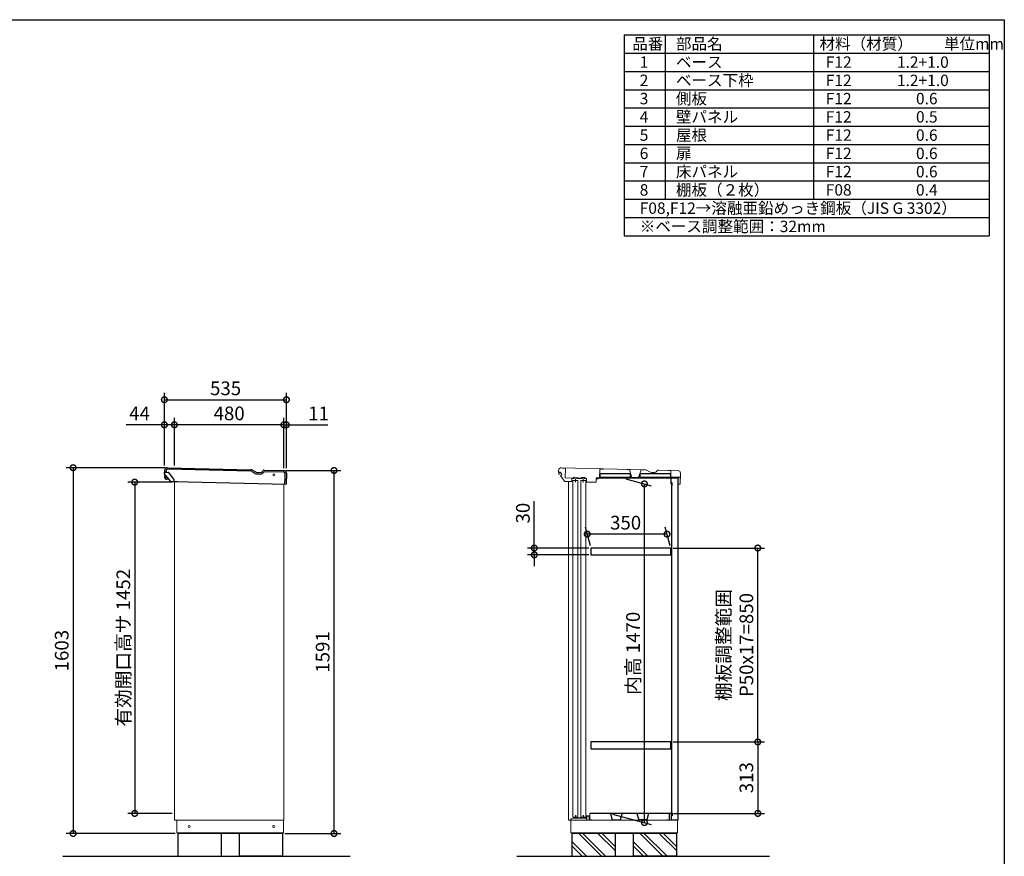
# Model space of a CAD drawing. Extents: x 70 to 8115, y 43 to 5705.
# Drawn here: x 3796 to 8114, y 2038 to 5705 of the extents above; entities that cross this region are included whole.
import ezdxf

# ---------------------------------------------------------------- set-up
doc = ezdxf.new("R2010")
doc.units = 0
doc.header["$LTSCALE"] = 20
doc.header["$PDMODE"] = 3
doc.header["$PDSIZE"] = 2
doc.layers.get('0').update_dxf_attribs({"linetype": 'CONTINUOUS'})
doc.layers.get('DEFPOINTS').update_dxf_attribs({"linetype": 'CONTINUOUS'})
for name, color, linetype in [('仕様書枠', 230, 'CONTINUOUS'), ('寸法', 4, 'CONTINUOUS'), ('文字', 7, 'CONTINUOUS'), ('細線', 5, 'CONTINUOUS'), ('部品', 7, 'CONTINUOUS'), ('部品1', 7, 'CONTINUOUS'), ('Ｇ．Ｌ', 30, 'CONTINUOUS')]:
    doc.layers.add(name, color=color, linetype=linetype)
doc.styles.add('STYLE1', font='isocp.shx', dxfattribs={"bigfont": 'bigfont.shx'})
doc.dimstyles.new('INABA_S20G', dxfattribs={"dimscale": 20, "dimtxt": 3, "dimasz": 2.5, "dimexe": 1.5, "dimexo": 0.5, "dimgap": 1, "dimtad": 3, "dimdec": 1, "dimdsep": 46, "dimtxsty": 'STYLE1', "dimblk1": 'DOTSMALL', "dimblk2": 'DOTSMALL', "dimsah": 1, "dimcen": 0, "dimclrt": 7, "dimadec": 0, "dimazin": 0, "dimtfac": 1, "dimtdec": 4, "dimtix": 1, "dimtmove": 0, "dimatfit": 3, "dimldrblk": 'DOTSMALL', "dimfxl": 1, "dimtolj": 1, "dimtzin": 0, "dimarcsym": 0})

# ---------------------------------------------------------------- blocks, each defined once
blk = doc.blocks.new('_DOTSMALL')
at = {"color": 0, "linetype": 'ByBlock', "ltscale": 50, "const_width": 0.5}
blk.add_lwpolyline([(-0.0625, 0, 1), (0.0625, 0, 1)], format="xyb", close=True, dxfattribs=at)
blk = doc.blocks.new('*D57')
at = {"layer": 'DEFPOINTS', "color": 0, "linetype": 'Continuous', "ltscale": 2}
for p in [(6284.8, 3450.4), (6301.2, 3389.3), (6651.2, 3389.3)]:
    blk.add_point(p, dxfattribs=at)
at = {"layer": '寸法', "color": 0, "linetype": 'Continuous', "lineweight": -2, "ltscale": 2}
for p, q in [((6298.5, 3399.3), (6276.8, 3480.4)), ((6648.5, 3399.3), (6626.8, 3480.4)), ((6634.8, 3450.4), (6284.8, 3450.4))]:
    blk.add_line(p, q, dxfattribs=at)
at = {"layer": '寸法', "color": 0, "linetype": 'Continuous', "lineweight": -2, "ltscale": 2, "xscale": 50, "yscale": 50, "zscale": 50, "rotation": 180}
blk.add_blockref('_DOTSMALL', (6284.8, 3450.4), dxfattribs=at)
at = {"layer": '寸法', "color": 0, "linetype": 'Continuous', "lineweight": -2, "ltscale": 2, "xscale": 50, "yscale": 50, "zscale": 50}
blk.add_blockref('_DOTSMALL', (6634.8, 3450.4), dxfattribs=at)
at = {"layer": '寸法', "color": 7, "linetype": 'Continuous', "lineweight": -3, "ltscale": 2, "insert": (6453.2, 3500.4), "char_height": 60, "attachment_point": 5, "style": 'STYLE1'}
blk.add_mtext('\\A1;350', dxfattribs=at)
blk = doc.blocks.new('*D58')
at = {"layer": 'DEFPOINTS', "color": 0, "linetype": 'Continuous', "ltscale": 2}
for p in [(6301.2, 3389.3), (6052.7, 3359.3), (6301.2, 3359.3)]:
    blk.add_point(p, dxfattribs=at)
at = {"layer": '寸法', "color": 0, "linetype": 'Continuous', "lineweight": -2, "ltscale": 2}
for p, q in [((6052.7, 3389.3), (6052.7, 3595.4)), ((6291.2, 3389.3), (6022.7, 3389.3)), ((6052.7, 3359.3), (6052.7, 3389.3)), ((6291.2, 3359.3), (6022.7, 3359.3)), ((6052.7, 3359.3), (6052.7, 3309.3))]:
    blk.add_line(p, q, dxfattribs=at)
at = {"layer": '寸法', "color": 0, "linetype": 'Continuous', "lineweight": -2, "ltscale": 2, "xscale": 50, "yscale": 50, "zscale": 50}
for p, rotation in [((6052.7, 3389.3), 270), ((6052.7, 3359.3), 90)]:
    blk.add_blockref('_DOTSMALL', p, dxfattribs=dict(at, rotation=rotation))
at = {"layer": '寸法', "color": 7, "linetype": 'Continuous', "lineweight": -3, "ltscale": 2, "insert": (6002.7, 3542.3), "char_height": 60, "attachment_point": 5, "rotation": 90, "style": 'STYLE1'}
blk.add_mtext('\\A1;30', dxfattribs=at)
blk = doc.blocks.new('*D59')
at = {"layer": 'DEFPOINTS', "color": 0, "linetype": 'Continuous', "ltscale": 2}
for p in [(4443.8, 3741.3), (4030.8, 2138.3), (4488.8, 2138.3)]:
    blk.add_point(p, dxfattribs=at)
at = {"layer": '寸法', "color": 0, "linetype": 'Continuous', "lineweight": -2, "ltscale": 2}
for p, q in [((4433.8, 3741.3), (4000.8, 3741.3)), ((4030.8, 3741.3), (4030.8, 2138.3)), ((4478.8, 2138.3), (4000.8, 2138.3))]:
    blk.add_line(p, q, dxfattribs=at)
at = {"layer": '寸法', "color": 0, "linetype": 'Continuous', "lineweight": -2, "ltscale": 2, "xscale": 50, "yscale": 50, "zscale": 50}
for p, rotation in [((4030.8, 3741.3), 90), ((4030.8, 2138.3), 270)]:
    blk.add_blockref('_DOTSMALL', p, dxfattribs=dict(at, rotation=rotation))
at = {"layer": '寸法', "color": 7, "linetype": 'Continuous', "lineweight": -3, "ltscale": 2, "insert": (3980.8, 2939.8), "char_height": 60, "attachment_point": 5, "rotation": 90, "style": 'STYLE1'}
blk.add_mtext('\\A1;1603', dxfattribs=at)
blk = doc.blocks.new('*D48')
at = {"layer": 'DEFPOINTS', "color": 0, "linetype": 'Continuous', "ltscale": 2}
for p in [(4954.4, 3729.3), (5174.8, 3729.3), (4948.8, 2138.3)]:
    blk.add_point(p, dxfattribs=at)
at = {"layer": '寸法', "color": 0, "linetype": 'Continuous', "lineweight": -2, "ltscale": 2}
for p, q in [((4964.4, 3729.3), (5204.8, 3729.3)), ((5174.8, 2138.3), (5174.8, 3729.3)), ((4958.8, 2138.3), (5204.8, 2138.3))]:
    blk.add_line(p, q, dxfattribs=at)
at = {"layer": '寸法', "color": 0, "linetype": 'Continuous', "lineweight": -2, "ltscale": 2, "xscale": 50, "yscale": 50, "zscale": 50}
for p, rotation in [((5174.8, 3729.3), 90), ((5174.8, 2138.3), 270)]:
    blk.add_blockref('_DOTSMALL', p, dxfattribs=dict(at, rotation=rotation))
at = {"layer": '寸法', "color": 7, "linetype": 'Continuous', "lineweight": -3, "ltscale": 2, "insert": (5124.8, 2933.8), "char_height": 60, "attachment_point": 5, "rotation": 90, "style": 'STYLE1'}
blk.add_mtext('\\A1;1591', dxfattribs=at)
blk = doc.blocks.new('*D49')
at = {"layer": 'DEFPOINTS', "color": 0, "linetype": 'Continuous', "ltscale": 2}
for p in [(4430.8, 3929.3), (4430.8, 3741.3), (4474.8, 3740.6)]:
    blk.add_point(p, dxfattribs=at)
at = {"layer": '寸法', "color": 0, "linetype": 'Continuous', "lineweight": -2, "ltscale": 2}
for p, q in [((4430.8, 3929.3), (4262.8, 3929.3)), ((4430.8, 3751.3), (4430.8, 3959.3)), ((4474.8, 3929.3), (4430.8, 3929.3)), ((4474.8, 3750.6), (4474.8, 3959.3))]:
    blk.add_line(p, q, dxfattribs=at)
at = {"layer": '寸法', "color": 0, "linetype": 'Continuous', "lineweight": -2, "ltscale": 2, "xscale": 50, "yscale": 50, "zscale": 50, "rotation": 180}
blk.add_blockref('_DOTSMALL', (4430.8, 3929.3), dxfattribs=at)
at = {"layer": '寸法', "color": 0, "linetype": 'Continuous', "lineweight": -2, "ltscale": 2, "xscale": 50, "yscale": 50, "zscale": 50}
blk.add_blockref('_DOTSMALL', (4474.8, 3929.3), dxfattribs=at)
at = {"layer": '寸法', "color": 7, "linetype": 'Continuous', "lineweight": -3, "ltscale": 2, "insert": (4321.8, 3979.3), "char_height": 60, "attachment_point": 5, "style": 'STYLE1'}
blk.add_mtext('\\A1;44', dxfattribs=at)
blk = doc.blocks.new('*D50')
at = {"layer": 'DEFPOINTS', "color": 0, "linetype": 'Continuous', "ltscale": 2}
for p in [(4965.8, 3929.3), (4954.8, 3729.3), (4965.8, 3729.3)]:
    blk.add_point(p, dxfattribs=at)
at = {"layer": '寸法', "color": 0, "linetype": 'Continuous', "lineweight": -2, "ltscale": 2}
for p, q in [((4954.8, 3929.3), (4904.8, 3929.3)), ((4954.8, 3739.3), (4954.8, 3959.3)), ((4954.8, 3929.3), (4965.8, 3929.3)), ((4965.8, 3739.3), (4965.8, 3959.3)), ((4965.8, 3929.3), (5147.8, 3929.3))]:
    blk.add_line(p, q, dxfattribs=at)
at = {"layer": '寸法', "color": 0, "linetype": 'Continuous', "lineweight": -2, "ltscale": 2, "xscale": 50, "yscale": 50, "zscale": 50}
blk.add_blockref('_DOTSMALL', (4954.8, 3929.3), dxfattribs=at)
at = {"layer": '寸法', "color": 0, "linetype": 'Continuous', "lineweight": -2, "ltscale": 2, "xscale": 50, "yscale": 50, "zscale": 50, "rotation": 180}
blk.add_blockref('_DOTSMALL', (4965.8, 3929.3), dxfattribs=at)
at = {"layer": '寸法', "color": 7, "linetype": 'Continuous', "lineweight": -3, "ltscale": 2, "insert": (5106.8, 3979.3), "char_height": 60, "attachment_point": 5, "style": 'STYLE1'}
blk.add_mtext('\\A1;11', dxfattribs=at)
blk = doc.blocks.new('*D51')
at = {"layer": 'DEFPOINTS', "color": 0, "linetype": 'Continuous', "ltscale": 2}
for p in [(4965.8, 4039.3), (4430.8, 3741.3), (4965.8, 3729.3)]:
    blk.add_point(p, dxfattribs=at)
at = {"layer": '寸法', "color": 0, "linetype": 'Continuous', "lineweight": -2, "ltscale": 2}
for p, q in [((4430.8, 3751.3), (4430.8, 4069.3)), ((4965.8, 3739.3), (4965.8, 4069.3)), ((4430.8, 4039.3), (4965.8, 4039.3))]:
    blk.add_line(p, q, dxfattribs=at)
at = {"layer": '寸法', "color": 0, "linetype": 'Continuous', "lineweight": -2, "ltscale": 2, "xscale": 50, "yscale": 50, "zscale": 50, "rotation": 180}
blk.add_blockref('_DOTSMALL', (4430.8, 4039.3), dxfattribs=at)
at = {"layer": '寸法', "color": 0, "linetype": 'Continuous', "lineweight": -2, "ltscale": 2, "xscale": 50, "yscale": 50, "zscale": 50}
blk.add_blockref('_DOTSMALL', (4965.8, 4039.3), dxfattribs=at)
at = {"layer": '寸法', "color": 7, "linetype": 'Continuous', "lineweight": -3, "ltscale": 2, "insert": (4699.2, 4089.3), "char_height": 60, "attachment_point": 5, "style": 'STYLE1'}
blk.add_mtext('\\A1;535', dxfattribs=at)
blk = doc.blocks.new('*D52')
at = {"layer": 'DEFPOINTS', "color": 0, "linetype": 'Continuous', "ltscale": 2}
for p in [(4474.8, 3929.3), (4474.8, 3740.6), (4954.8, 3729.3)]:
    blk.add_point(p, dxfattribs=at)
at = {"layer": '寸法', "color": 0, "linetype": 'Continuous', "lineweight": -2, "ltscale": 2}
for p, q in [((4474.8, 3750.6), (4474.8, 3959.3)), ((4954.8, 3929.3), (4474.8, 3929.3)), ((4954.8, 3739.3), (4954.8, 3959.3))]:
    blk.add_line(p, q, dxfattribs=at)
at = {"layer": '寸法', "color": 0, "linetype": 'Continuous', "lineweight": -2, "ltscale": 2, "xscale": 50, "yscale": 50, "zscale": 50, "rotation": 180}
blk.add_blockref('_DOTSMALL', (4474.8, 3929.3), dxfattribs=at)
at = {"layer": '寸法', "color": 0, "linetype": 'Continuous', "lineweight": -2, "ltscale": 2, "xscale": 50, "yscale": 50, "zscale": 50}
blk.add_blockref('_DOTSMALL', (4954.8, 3929.3), dxfattribs=at)
at = {"layer": '寸法', "color": 7, "linetype": 'Continuous', "lineweight": -3, "ltscale": 2, "insert": (4714.8, 3979.3), "char_height": 60, "attachment_point": 5, "style": 'STYLE1'}
blk.add_mtext('\\A1;480', dxfattribs=at)
blk = doc.blocks.new('*D53')
at = {"layer": 'DEFPOINTS', "color": 0, "linetype": 'Continuous', "ltscale": 2}
for p in [(4474.8, 3678.3), (4300.8, 2226.3), (4474.8, 2226.3)]:
    blk.add_point(p, dxfattribs=at)
at = {"layer": '寸法', "color": 0, "linetype": 'Continuous', "lineweight": -2, "ltscale": 2}
for p, q in [((4464.8, 3678.3), (4270.8, 3678.3)), ((4300.8, 3678.3), (4300.8, 2226.3)), ((4464.8, 2226.3), (4270.8, 2226.3))]:
    blk.add_line(p, q, dxfattribs=at)
at = {"layer": '寸法', "color": 0, "linetype": 'Continuous', "lineweight": -2, "ltscale": 2, "xscale": 50, "yscale": 50, "zscale": 50}
for p, rotation in [((4300.8, 3678.3), 90), ((4300.8, 2226.3), 270)]:
    blk.add_blockref('_DOTSMALL', p, dxfattribs=dict(at, rotation=rotation))
at = {"layer": '寸法', "color": 7, "linetype": 'Continuous', "lineweight": -3, "ltscale": 2, "insert": (4250.8, 2952.3), "char_height": 60, "attachment_point": 5, "rotation": 90, "style": 'STYLE1'}
blk.add_mtext('\\A1;有効開口高サ 1452', dxfattribs=at)
blk = doc.blocks.new('*D54')
at = {"layer": 'DEFPOINTS', "color": 0, "linetype": 'Continuous', "ltscale": 2}
for p in [(6651.2, 2539.3), (6653.1, 2226.3), (7032.7, 2226.3)]:
    blk.add_point(p, dxfattribs=at)
at = {"layer": '寸法', "color": 0, "linetype": 'Continuous', "lineweight": -2, "ltscale": 2}
for p, q in [((6661.2, 2539.3), (7062.7, 2539.3)), ((7032.7, 2539.3), (7032.7, 2226.3)), ((6663.1, 2226.3), (7062.7, 2226.3))]:
    blk.add_line(p, q, dxfattribs=at)
at = {"layer": '寸法', "color": 0, "linetype": 'Continuous', "lineweight": -2, "ltscale": 2, "xscale": 50, "yscale": 50, "zscale": 50}
for p, rotation in [((7032.7, 2539.3), 90), ((7032.7, 2226.3), 270)]:
    blk.add_blockref('_DOTSMALL', p, dxfattribs=dict(at, rotation=rotation))
at = {"layer": '寸法', "color": 7, "linetype": 'Continuous', "lineweight": -3, "ltscale": 2, "insert": (6982.7, 2382.8), "char_height": 60, "attachment_point": 5, "rotation": 90, "style": 'STYLE1'}
blk.add_mtext('\\A1;313', dxfattribs=at)
blk = doc.blocks.new('*D55')
at = {"layer": 'DEFPOINTS', "color": 0, "linetype": 'Continuous', "ltscale": 2}
for p in [(6651.2, 3389.3), (7032.7, 3389.3), (6651.2, 2539.3)]:
    blk.add_point(p, dxfattribs=at)
at = {"layer": '寸法', "color": 0, "linetype": 'Continuous', "lineweight": -2, "ltscale": 2}
for p, q in [((6661.2, 3389.3), (7062.7, 3389.3)), ((7032.7, 2539.3), (7032.7, 3389.3)), ((6661.2, 2539.3), (7062.7, 2539.3))]:
    blk.add_line(p, q, dxfattribs=at)
at = {"layer": '寸法', "color": 0, "linetype": 'Continuous', "lineweight": -2, "ltscale": 2, "xscale": 50, "yscale": 50, "zscale": 50}
for p, rotation in [((7032.7, 3389.3), 90), ((7032.7, 2539.3), 270)]:
    blk.add_blockref('_DOTSMALL', p, dxfattribs=dict(at, rotation=rotation))
at = {"layer": '寸法', "color": 7, "linetype": 'Continuous', "lineweight": -3, "ltscale": 2, "insert": (6932.7, 2964.3), "char_height": 60, "attachment_point": 5, "rotation": 90, "style": 'STYLE1'}
blk.add_mtext('\\A1;棚板調整範囲\\PP50x17=850', dxfattribs=at)
blk = doc.blocks.new('*D56')
at = {"layer": 'DEFPOINTS', "color": 0, "linetype": 'Continuous', "ltscale": 2}
for p in [(6444.2, 3694.9), (6535.6, 3670.4), (6385.1, 2226.3)]:
    blk.add_point(p, dxfattribs=at)
at = {"layer": '寸法', "color": 0, "linetype": 'Continuous', "lineweight": -2, "ltscale": 2}
for p, q in [((6454.2, 3692.2), (6565.6, 3662.3)), ((6535.6, 2186), (6535.6, 3670.4)), ((6395.1, 2223.6), (6565.6, 2177.9))]:
    blk.add_line(p, q, dxfattribs=at)
at = {"layer": '寸法', "color": 0, "linetype": 'Continuous', "lineweight": -2, "ltscale": 2, "xscale": 50, "yscale": 50, "zscale": 50}
for p, rotation in [((6535.6, 3670.4), 90), ((6535.6, 2186), 270)]:
    blk.add_blockref('_DOTSMALL', p, dxfattribs=dict(at, rotation=rotation))
at = {"layer": '寸法', "color": 7, "linetype": 'Continuous', "lineweight": -3, "ltscale": 2, "insert": (6485.6, 2928.2), "char_height": 60, "attachment_point": 5, "rotation": 90, "style": 'STYLE1'}
blk.add_mtext('\\A1;内高 1470', dxfattribs=at)

msp = doc.modelspace()

# ---------------------------------------------------------------- linework, layer by layer
at = {"linetype": 'Continuous', "lineweight": 15}
for p, q in [((6159.49, 3729.6), (6159.32, 3722.2)), ((6159.9, 3721.58), (6166.3, 3721.43)), ((6159.95, 3715.08), (6160.1, 3721.58)), ((6159.95, 3715.08), (6162.76, 3711.57)), ((6160.06, 3719.88), (6167.52, 3719.7)), ((6166.32, 3722.43), (6167.58, 3722.4)), ((6167.58, 3722.4), (6167.52, 3719.7)), ((6167.52, 3719.7), (6174, 3711.59)), ((6171.77, 3741.31), (6537.88, 3732.67)), ((6176.22, 3739.2), (6189.72, 3738.89)), ((6189.72, 3738.89), (6188.72, 3696.5)), ((6339.27, 3696.86), (6340.18, 3735.33)), ((6355.17, 3734.98), (6340.18, 3735.33)), ((6470.65, 3732.76), (6458.66, 3733.04)), ((6479.85, 3698.43), (6470.65, 3732.76)), ((6520.64, 3731.58), (6509.84, 3697.72)), ((6532.64, 3731.29), (6520.64, 3731.58)), ((6545.33, 3730.48), (6555.65, 3724.19)), ((6568.06, 3720.55), (6579.73, 3720.27)), ((6589.81, 3725.77), (6591.41, 3728.4)), ((6596.68, 3731.28), (6682.13, 3729.26)), ((6638.12, 3729.3), (6651.71, 3728.98)), ((6651.05, 3700.69), (6651.71, 3728.98)), ((6693.84, 3716.98), (6692.71, 3669)), ((4474.77, 3680.56), (4474.77, 2196.31)), ((4553.4, 3678.71), (4595.89, 3677.71)), ((6167.13, 3706.1), (6174, 3711.59)), ((6167.13, 3706.1), (6187.25, 3680.93)), ((6187.25, 3680.93), (6216.84, 3680.23)), ((6223.27, 3695.68), (6188.72, 3696.5)), ((6202.7, 3680.56), (6202.7, 2196.31)), ((6217.18, 3694.53), (6216.84, 3680.23)), ((6217.18, 3694.53), (6216.84, 3680.23)), ((6278.16, 3693.09), (6217.18, 3694.53)), ((6227.05, 3699.29), (6239.54, 3699)), ((6232.8, 3678.05), (6233.18, 3694.15)), ((6257.25, 3694.88), (6243.15, 3695.21)), ((6261.04, 3698.49), (6273.53, 3698.2)), ((6266.79, 3677.25), (6267.17, 3693.35)), ((6281.69, 3694.3), (6277.13, 3694.41)), ((6281.33, 3678.71), (6281.69, 3694.3)), ((6281.33, 3678.71), (6323.81, 3677.7)), ((6281.4, 3681.71), (6281.66, 3693)), ((6323.81, 3677.7), (6324.27, 3696.88)), ((6324.16, 3692.3), (6334.15, 3692.06)), ((6324.27, 3696.88), (6325.16, 3696.86)), ((6509.84, 3697.72), (6479.85, 3698.43)), ((6692.44, 3699.71), (6651.05, 3700.69)), ((6651.12, 3670.08), (6651.71, 3694.86)), ((6664.43, 3698.27), (6664.35, 3694.81)), ((6687.92, 3697.72), (6664.43, 3698.27)), ((6682.71, 3669.23), (6682.9, 3677.23)), ((6692.44, 3699.71), (6692.1, 3685.72)), ((4954.77, 3669.25), (4954.77, 2196.31)), ((6692.71, 3669), (6682.71, 3669.23)), ((4954.77, 2196.31), (4474.77, 2196.31)), ((4484.77, 2141.31), (4484.77, 2196.31)), ((4952.77, 2196.31), (4952.77, 2141.31)), ((6682.7, 2196.31), (6202.7, 2196.31)), ((6212.7, 2141.31), (6212.7, 2196.31)), ((6680.7, 2196.31), (6680.7, 2141.31)), ((4484.77, 2141.31), (4952.77, 2141.31)), ((4488.77, 2141.31), (4488.77, 2138.31)), ((4488.77, 2138.31), (4948.77, 2138.31)), ((4948.77, 2141.31), (4948.77, 2138.31)), ((6212.7, 2141.31), (6680.7, 2141.31)), ((6216.7, 2141.31), (6216.7, 2138.31)), ((6216.7, 2138.31), (6676.7, 2138.31)), ((6676.7, 2141.31), (6676.7, 2138.31))]:
    msp.add_line(p, q, dxfattribs=at)
at = {"color": 7, "linetype": 'Continuous', "lineweight": 15}
for p, q in [((6213.7, 2201.81), (6222.5, 2205.72)), ((6281.2, 2215.81), (6281.2, 2205.81)), ((6295.2, 2215.81), (6281.2, 2215.81)), ((6282.7, 2214.31), (6293.7, 2214.31)), ((6293.7, 2214.31), (6293.7, 2196.31)), ((6295.2, 2215.81), (6295.2, 2211.81)), ((6296, 2196.31), (6296, 2226.31))]:
    msp.add_line(p, q, dxfattribs=at)
at = {"linetype": 'Continuous', "lineweight": 15}
for points in [[(6222.2, 3684.71), (6244.2, 3684.71), (6244.2, 2209.31), (6222.2, 2209.31)], [(6256.2, 3684.71), (6278.2, 3684.71), (6278.2, 2209.31), (6256.2, 2209.31)]]:
    msp.add_lwpolyline(points, close=True, dxfattribs=at)
for centre, radius in [((4910.74, 3710.2), 4), ((4539.77, 2168.81), 4.5), ((4910.27, 2168.81), 4.5)]:
    msp.add_circle(centre, radius, dxfattribs=at)
for centre, radius, start, end in [((6159.92, 3722.18), 0.6, 178.648, 268.648), ((6171.49, 3729.31), 12, 88.648, 178.648), ((6537.53, 3717.67), 15, 58.648, 88.648), ((6568.66, 3745.54), 25, 238.648, 268.648), ((6580, 3731.77), 11.5, 268.648, 328.648), ((6596.53, 3725.28), 6, 88.648, 148.648), ((6681.85, 3717.27), 12, 358.648, 88.648), ((6223.31, 3697.88), 2.2, 268.648, 358.648), ((6227.01, 3697.79), 1.5, 88.648, 178.648), ((6239.51, 3697.5), 1.5, 358.648, 88.648), ((6243.21, 3697.41), 2.2, 178.648, 268.648), ((6257.3, 3697.08), 2.2, 268.648, 358.648), ((6261, 3696.99), 1.5, 88.648, 178.648), ((6273.5, 3696.7), 1.5, 358.648, 88.648), ((6277.2, 3696.61), 2.2, 178.648, 268.648)]:
    msp.add_arc(centre, radius, start, end, dxfattribs=at)
at = {"color": 7, "linetype": 'Continuous', "lineweight": 15}
msp.add_arc((6222.91, 2204.81), 1, 90, 113.96249, dxfattribs=at)
at = {"layer": '仕様書枠', "ltscale": 50}
for p, q in [((70, 5704.8), (8113.6, 5704.8)), ((8113.6, 5704.8), (8113.6, 152)), ((6446.93, 5638.13), (8046.93, 5638.13)), ((6446.93, 5638.13), (6446.93, 4758.13)), ((6626.93, 5638.13), (6626.93, 4918.13)), ((7276.93, 5638.13), (7276.93, 4918.13)), ((8046.93, 5638.13), (8046.93, 4758.13)), ((6446.93, 5558.13), (8046.93, 5558.13)), ((6446.93, 5478.13), (8046.93, 5478.13)), ((6446.93, 5398.13), (8046.93, 5398.13)), ((6446.93, 5318.13), (8046.93, 5318.13)), ((6446.93, 5238.13), (8046.93, 5238.13)), ((6446.93, 5158.13), (8046.93, 5158.13)), ((6446.93, 5078.13), (8046.93, 5078.13)), ((6446.93, 4998.13), (8046.93, 4998.13)), ((6446.93, 4918.13), (8046.93, 4918.13)), ((6446.93, 4838.13), (8046.93, 4838.13)), ((6446.93, 4758.13), (8046.93, 4758.13))]:
    msp.add_line(p, q, dxfattribs=at)
at = {"layer": '細線', "ltscale": 1.5}
for p, q in [((4438.14, 3728.44), (4437.98, 3721.44)), ((4809.8, 3726.08), (4444.69, 3734.69)), ((4813.98, 3724.85), (4824.29, 3718.57)), ((4839.99, 3713.96), (4851.65, 3713.69)), ((4867.52, 3722.35), (4868.95, 3724.69)), ((4868.95, 3724.69), (4953.05, 3722.71)), ((4959.3, 3716.16), (4958.91, 3699.86)), ((4958.89, 3698.66), (4958.19, 3669.17))]:
    msp.add_line(p, q, dxfattribs=at)
at = {"layer": '細線'}
for p, q in [((6347.41, 2038.31), (6247.41, 2138.31)), ((6364.2, 2040.35), (6266.24, 2138.31)), ((6407.2, 2063.05), (6331.93, 2138.31)), ((6407.2, 2081.87), (6350.76, 2138.31)), ((6616.41, 2038.31), (6516.41, 2138.31)), ((6633.2, 2040.35), (6535.24, 2138.31)), ((6676.2, 2063.05), (6600.93, 2138.31)), ((6676.2, 2081.87), (6619.76, 2138.31)), ((6281.72, 2038.31), (6217.2, 2102.83)), ((6262.89, 2038.31), (6217.2, 2084.01)), ((6550.72, 2038.31), (6486.2, 2102.83)), ((6531.89, 2038.31), (6486.2, 2084.01))]:
    msp.add_line(p, q, dxfattribs=at)
at = {"layer": '細線', "ltscale": 1.5}
for centre, radius, start, end in [((4444.54, 3728.29), 6.4, 88.65, 178.65), ((4809.61, 3717.68), 8.4, 58.65, 88.65), ((4840.73, 3745.55), 31.6, 238.65, 268.65), ((4852.07, 3731.78), 18.1, 268.65, 328.65), ((4952.9, 3716.31), 6.4, 358.65, 88.65)]:
    msp.add_arc(centre, radius, start, end, dxfattribs=at)
at = {"layer": '部品'}
for p, q in [((6653.1, 3674.81), (6653.1, 3694.81)), ((6656.7, 3662.81), (6656.7, 3674.81)), ((6682.7, 3694.81), (6682.7, 2196.31)), ((6644, 2226.31), (6296, 2226.31)), ((6653.1, 2226.31), (6644.8, 2226.31)), ((6644.8, 2226.31), (6644.8, 2219.81)), ((6653.1, 2226.31), (6653.1, 2196.31)), ((6656.7, 2228.31), (6656.7, 2216.31))]:
    msp.add_line(p, q, dxfattribs=at)
at = {"layer": '部品', "ltscale": 2}
for p, q in [((6386.47, 2226.31), (6394.5, 2198.71)), ((6437.52, 2226.31), (6429.49, 2198.71)), ((6502.47, 2226.31), (6510.5, 2198.71)), ((6553.52, 2226.31), (6545.49, 2198.71)), ((6394.5, 2198.71), (6429.49, 2198.71)), ((6545.49, 2198.71), (6510.5, 2198.71))]:
    msp.add_line(p, q, dxfattribs=at)
at = {"layer": '部品', "color": 5, "linetype": 'Continuous', "lineweight": -3}
for points in [[(6341.68, 3715.86), (6473.68, 3715.86), (6473.68, 3697.86), (6341.68, 3697.86)], [(6517.29, 3715.86), (6649.29, 3715.86), (6649.29, 3697.86), (6517.29, 3697.86)]]:
    msp.add_lwpolyline(points, close=True, dxfattribs=at)
at = {"layer": '部品'}
for points in [[(6325.16, 3696.86), (6663.16, 3696.86), (6663.16, 3694.86), (6325.16, 3694.86)], [(6653.9, 2216.61), (6655.9, 2216.61), (6655.9, 3674.51), (6653.9, 3674.51)], [(6651.2, 3389.31), (6301.2, 3389.31), (6301.2, 3359.31), (6651.2, 3359.31)], [(6651.2, 2539.31), (6301.2, 2539.31), (6301.2, 2509.31), (6651.2, 2509.31)]]:
    msp.add_lwpolyline(points, close=True, dxfattribs=at)
at = {"layer": '部品1'}
for p, q in [((4431.57, 3729.6), (4431.39, 3722.2)), ((4431.63, 3715.17), (4431.78, 3721.62)), ((4458.58, 3681.21), (4431.74, 3714.85)), ((4431.98, 3721.58), (4438.38, 3721.43)), ((4438.38, 3721.43), (4447.92, 3720.87)), ((4443.85, 3741.31), (4809.96, 3732.68)), ((4472.68, 3691.15), (4450.1, 3719.74)), ((4817.41, 3730.49), (4827.73, 3724.2)), ((4840.14, 3720.56), (4851.81, 3720.29)), ((4861.89, 3725.78), (4863.49, 3728.41)), ((4868.75, 3731.3), (4954.21, 3729.28)), ((4965.92, 3717), (4964.8, 3669.52)), ((4432.29, 3707.55), (4432.86, 3707.63)), ((4432.91, 3694.02), (4433.49, 3693.99)), ((4433.42, 3708.32), (4434.96, 3708.45)), ((4434.12, 3693.35), (4435.92, 3693.37)), ((4434.8, 3711.01), (4436.08, 3691)), ((4436.08, 3691), (4442.86, 3690.84)), ((4447.77, 3694.76), (4442.86, 3690.84)), ((4473.11, 3680.1), (4459.69, 3680.65)), ((4468.23, 3680.72), (4488.92, 3680.23)), ((4473.11, 3680.1), (4473.33, 3689.22)), ((4473.13, 3680.6), (4964.29, 3669.03)), ((6682.7, 3694.81), (6653.1, 3694.81)), ((6656.7, 3674.81), (6653.1, 3674.81)), ((6213.7, 2201.81), (6213.7, 2196.31)), ((6235.45, 2205.81), (6222.91, 2205.81)), ((6233.7, 2218.21), (6233.7, 2205.81)), ((6246.88, 2204.81), (6235.45, 2205.81)), ((6254.52, 2204.81), (6246.88, 2204.81)), ((6266.08, 2205.82), (6254.52, 2204.81)), ((6281.2, 2205.81), (6265.95, 2205.81)), ((6267.7, 2218.21), (6267.7, 2205.81)), ((6282.7, 2196.31), (6282.7, 2214.31)), ((6644, 2226.31), (6644, 2196.31)), ((6656.7, 2216.31), (6653.1, 2216.31)), ((6303, 2196.31), (6303, 2200.31)), ((6637, 2196.31), (6637, 2200.31)), ((6671.7, 2196.31), (6652.9, 2196.31)), ((6682.7, 2196.31), (6653.1, 2196.31))]:
    msp.add_line(p, q, dxfattribs=at)
at = {"layer": '部品1', "ltscale": 50}
for p, q in [((4489.27, 2138.31), (4489.27, 2038.31)), ((4679.27, 2138.31), (4679.27, 2038.31)), ((4758.27, 2138.31), (4758.27, 2038.31)), ((4948.27, 2138.31), (4948.27, 2038.31)), ((6217.2, 2138.31), (6217.2, 2038.31)), ((6407.2, 2138.31), (6407.2, 2038.31)), ((6486.2, 2138.31), (6486.2, 2038.31)), ((6676.2, 2138.31), (6676.2, 2038.31)), ((4489.27, 2038.31), (4679.27, 2038.31)), ((4948.27, 2038.31), (4758.27, 2038.31)), ((6217.2, 2038.31), (6407.2, 2038.31)), ((6676.2, 2038.31), (6486.2, 2038.31))]:
    msp.add_line(p, q, dxfattribs=at)
at = {"layer": '部品1'}
for centre, radius, start, end in [((4431.99, 3722.18), 0.6, 178.65, 268.65), ((4443.57, 3729.31), 12, 88.65, 178.65), ((4432.13, 3715.16), 0.5, 178.65, 218.5887), ((4447.74, 3717.88), 3, 38.30908, 86.65), ((4809.61, 3717.68), 15, 58.65, 88.65), ((4840.73, 3745.55), 25, 238.65, 268.65), ((4852.07, 3731.78), 11.5, 268.65, 328.65), ((4868.61, 3725.29), 6, 88.65, 148.65), ((4953.92, 3717.29), 12, 358.65, 88.65), ((4481.85, 3703.06), 50, 175.16547, 190.13453), ((4432.33, 3707.25), 0.3, 97.65, 175.16547), ((4432.92, 3694.32), 0.3, 190.13453, 267.65), ((4481.85, 3703.06), 49.2, 174.49351, 174.67826), ((4433.47, 3707.73), 0.6, 94.65, 174.49351), ((4481.85, 3703.06), 49.2, 190.62174, 190.80649), ((4434.11, 3693.95), 0.6, 190.80649, 270.65), ((4470.33, 3689.29), 3, 358.65, 38.30908), ((4964.3, 3669.53), 0.5, 268.65, 358.65)]:
    msp.add_arc(centre, radius, start, end, dxfattribs=at)
msp.add_open_spline([(4458.58, 3681.21), (4458.6, 3681.18), (4458.66, 3681.12), (4458.74, 3681.04), (4458.84, 3680.96), (4458.94, 3680.88), (4459.05, 3680.82), (4459.17, 3680.76), (4459.29, 3680.72), (4459.42, 3680.68), (4459.55, 3680.66), (4459.64, 3680.65), (4459.69, 3680.65)], degree=3, knots=[0, 0, 0, 0, 0.0940682, 0.1894546, 0.2861592, 0.3841819, 0.4835228, 0.5841819, 0.6861591, 0.7894546, 0.8940682, 1, 1, 1, 1], dxfattribs=at)
at = {"layer": 'Ｇ．Ｌ'}
for p, q in [((3985.1, 2038.31), (5245.52, 2038.31)), ((5975.66, 2038.31), (7084.78, 2038.31))]:
    msp.add_line(p, q, dxfattribs=at)

# ---------------------------------------------------------------- texts
at = {"layer": '文字', "color": 7, "ltscale": 50, "style": 'STYLE1'}
for s, p in [('品番', (6482.13, 5573.94)), ('部品名', (6673.76, 5573.94)), ('材料（材質）\u3000\u3000単位mm', (7303.46, 5573.94)), ('1', (6515.04, 5493.94)), ('ベース', (6673.76, 5493.94)), ('F12             1.2+1.0', (7330.84, 5493.94)), ('2', (6515.04, 5413.94)), ('ベース下枠', (6673.76, 5413.94)), ('F12             1.2+1.0', (7330.84, 5413.94)), ('3', (6515.04, 5333.94)), ('側板', (6673.76, 5333.94)), ('F12             \u3000 0.6', (7330.84, 5333.94)), ('壁パネル', (6673.76, 5253.94)), ('4', (6515.04, 5253.94)), ('F12             \u3000 0.5', (7330.84, 5253.94)), ('5', (6515.04, 5173.94)), ('屋根', (6673.76, 5173.94)), ('F12             \u3000 0.6', (7330.84, 5173.94)), ('6', (6515.04, 5093.94)), ('扉', (6673.76, 5093.94)), ('F12             \u3000 0.6', (7330.84, 5093.94)), ('7', (6515.04, 5013.94)), ('床パネル', (6673.76, 5013.94)), ('F12              \u30000.6', (7330.84, 5013.94)), ('8', (6515.04, 4933.94)), ('棚板（２枚）', (6673.76, 4933.94)), ('F08              \u30000.4', (7330.84, 4933.94)), ('F08,F12→溶融亜鉛めっき鋼板（JIS G 3302）', (6515.04, 4853.94)), ('※ベース調整範囲：32mm', (6515.04, 4773.94))]:
    msp.add_text(s, height=50, dxfattribs=at).set_placement(p)

# ---------------------------------------------------------------- dimensions: what is measured, and where the dimension line sits
at = {"layer": '寸法', "linetype": 'Continuous', "lineweight": -3, "ltscale": 2}
for base, p1, p2, picture, middle in [((4965.77, 4039.31), (4430.77, 3741.31), (4965.77, 3729.31), '*D51', (4699.23, 4039.31)), ((4430.77, 3929.31), (4474.77, 3740.58), (4430.77, 3741.31), '*D49', (4321.77, 3929.31)), ((4474.77, 3929.31), (4954.77, 3729.26), (4474.77, 3740.58), '*D52', (4714.77, 3929.31)), ((4965.77, 3929.31), (4954.77, 3729.26), (4965.77, 3729.31), '*D50', (5106.77, 3929.31))]:
    dim = msp.add_linear_dim(base=base, p1=p1, p2=p2, dimstyle='INABA_S20G', dxfattribs=at)
    dim.commit()
    dim.dimension.update_dxf_attribs({"geometry": picture, "text_midpoint": middle, "dimtype": 160})
for base, p1, p2, angle, picture, middle in [((4030.77, 2138.31), (4443.85, 3741.31), (4488.77, 2138.31), 90, '*D59', (4030.77, 2939.81)), ((5174.77, 3729.31), (4948.77, 2138.31), (4954.39, 3729.31), 90, '*D48', (5174.77, 2933.81)), ((6052.7, 3359.31), (6301.2, 3389.31), (6301.2, 3359.31), 90, '*D58', (6052.7, 3542.33)), ((6284.82, 3450.41), (6651.2, 3389.31), (6301.2, 3389.31), 180, '*D57', (6453.17, 3450.41))]:
    dim = msp.add_linear_dim(base=base, p1=p1, p2=p2, angle=angle, dimstyle='INABA_S20G', dxfattribs=at)
    dim.commit()
    dim.dimension.update_dxf_attribs({"geometry": picture, "text_midpoint": middle, "dimtype": 160})
for base, p1, p2, text, picture, middle in [((4300.84, 2226.31), (4474.77, 3678.31), (4474.77, 2226.31), '有効開口高サ <>', '*D53', (4300.84, 2952.31)), ((6535.61, 3670.36), (6385.09, 2226.31), (6444.16, 3694.86), '内高 1470', '*D56', (6535.61, 2928.17)), ((7032.7, 3389.31), (6651.2, 2539.31), (6651.2, 3389.31), '棚板調整範囲\\PP50x17=<>', '*D55', (7032.7, 2964.31))]:
    dim = msp.add_linear_dim(base=base, p1=p1, p2=p2, angle=90, text=text, dimstyle='INABA_S20G', dxfattribs=at)
    dim.commit()
    dim.dimension.update_dxf_attribs({"geometry": picture, "text_midpoint": middle, "dimtype": 160})
dim = msp.add_linear_dim(base=(7032.7, 2226.31), p1=(6651.2, 2539.31), p2=(6653.1, 2226.31), angle=90, dimstyle='INABA_S20G', dxfattribs=at)
dim.commit()
dim.dimension.update_dxf_attribs({"geometry": '*D54', "text_midpoint": (6982.7, 2382.81)})

doc.saveas('drawing.dxf')
